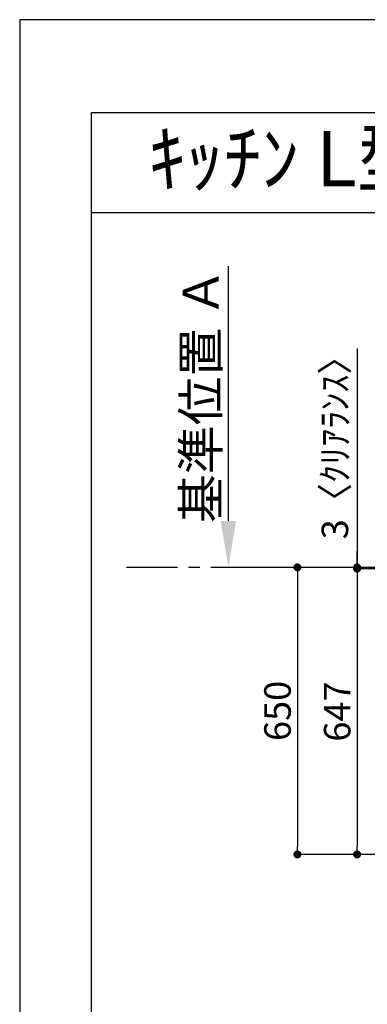
# Model space of a CAD drawing. Extents: x 55896 to 82369, y -33095 to -24225.
# Drawn here: x 55896 to 56682, y -26469 to -24240 of the extents above; entities that cross this region are included whole.
import ezdxf
from ezdxf.enums import TextEntityAlignment as Align

# ---------------------------------------------------------------- set-up
doc = ezdxf.new("R2010")
doc.units = 0
doc.header["$LTSCALE"] = 50
doc.header["$MEASUREMENT"] = 0
doc.linetypes.add('CENTER', pattern=[2, 1.25, -0.25, 0.25, -0.25])
doc.layers.get('0').update_dxf_attribs({"linetype": 'CONTINUOUS'})
doc.layers.get('DEFPOINTS').update_dxf_attribs({"color": 146, "linetype": 'CONTINUOUS'})
for name, color, linetype in [('111-壁仕上', 3, 'CONTINUOUS'), ('160-文字', 254, 'CONTINUOUS'), ('166-寸法B', 11, 'CONTINUOUS'), ('190-図面外枠', 5, 'CONTINUOUS')]:
    doc.layers.add(name, color=color, linetype=linetype)
doc.styles.add('KH001', font='txt')
doc.dimstyles.new('KH1xx030', dxfattribs={"dimscale": 30, "dimtxt": 2, "dimasz": 0.6, "dimexe": 0.3, "dimexo": 1.2, "dimgap": 0.5, "dimtad": 3, "dimdec": 1, "dimdsep": 46, "dimlunit": 6, "dimtxsty": 'KH001', "dimblk": 'DOT', "dimcen": 1, "dimdle": 1, "dimclrd": 256, "dimclre": 256, "dimclrt": 256, "dimadec": 0, "dimazin": 0, "dimtfac": 1, "dimtdec": 1, "dimtix": 1, "dimtmove": 2, "dimatfit": 3, "dimldrblk": 'CLOSEDBLANK', "dimfxl": 1, "dimtolj": 1, "dimtzin": 0, "dimlwd": -1, "dimlwe": -1, "dimarcsym": 0})

# ---------------------------------------------------------------- blocks, each defined once
blk = doc.blocks.new('A$C5D946DDC')
at = {"layer": '190-図面外枠'}
for p, q in [((271, 14349.3), (20519, 14349.3)), ((271, 350.7), (271, 14349.3))]:
    blk.add_line(p, q, dxfattribs=at)
at = {"layer": 'DEFPOINTS'}
blk.add_lwpolyline([(0, 0), (20790, 0), (20790, 14700), (0, 14700)], close=True, dxfattribs=at)
blk = doc.blocks.new('_Dot')
at = {"color": 0, "linetype": 'ByBlock', "lineweight": -2}
blk.add_line((-0.5, 0), (-1, 0), dxfattribs=at)
at = {"color": 0, "linetype": 'ByBlock', "const_width": 0.5}
blk.add_lwpolyline([(-0.25, 0, 1), (0.25, 0, 1)], format="xyb", close=True, dxfattribs=at)
blk = doc.blocks.new('*D221')
at = {"layer": '166-寸法B', "transparency": 16777216}
for p, q in [((57002.7, -25483), (56650.1, -25483)), ((56659.1, -25501), (56659.1, -26112)), ((57002.7, -26130), (56650.1, -26130))]:
    blk.add_line(p, q, dxfattribs=at)
at = {"layer": 'DEFPOINTS', "color": 0, "transparency": 16777216}
for p in [(57038.7, -25483), (56659.1, -26130), (57038.7, -26130)]:
    blk.add_point(p, dxfattribs=at)
at = {"layer": '166-寸法B', "transparency": 16777216, "xscale": 18, "yscale": 18, "zscale": 18}
for p, rotation in [((56659.1, -25483), 90), ((56659.1, -26130), 270)]:
    blk.add_blockref('_Dot', p, dxfattribs=dict(at, rotation=rotation))
at = {"layer": '166-寸法B', "transparency": 16777216, "insert": (56614.1, -25806.5), "char_height": 60, "attachment_point": 5, "rotation": 90, "style": 'KH001'}
blk.add_mtext('\\A1;647', dxfattribs=at)
blk = doc.blocks.new('_ClosedBlank')
at = {"color": 0, "linetype": 'ByBlock', "lineweight": -2}
for p, q in [((-1, 0.167), (0, 0)), ((-1, 0.167), (-1, -0.167)), ((0, 0), (-1, -0.167))]:
    blk.add_line(p, q, dxfattribs=at)
blk = doc.blocks.new('*D229')
at = {"layer": '166-寸法B', "transparency": 16777216}
for p, q in [((56368, -25375), (56368, -24797.7)), ((56394, -25480), (56371, -25480))]:
    blk.add_line(p, q, dxfattribs=at)
blk.add_solid([(56350.5, -25375), (56385.5, -25375), (56368, -25480)], dxfattribs=at)
at = {"layer": 'DEFPOINTS', "color": 0, "transparency": 16777216}
for p in [(56368, -24806.7), (56471, -24806.7), (56364, -25480)]:
    blk.add_point(p, dxfattribs=at)
at = {"layer": '166-寸法B', "transparency": 16777216, "insert": (56305.6, -25090.9), "char_height": 81, "attachment_point": 5, "rotation": 90, "style": 'KH001'}
blk.add_mtext('\\A1;基準位置 Ａ', dxfattribs=at)
blk = doc.blocks.new('_None')
blk = doc.blocks.new('*D236')
at = {"layer": '166-寸法B', "transparency": 16777216}
for p, q in [((56650.4, -25480), (56515.1, -25480)), ((56524.1, -25498), (56524.1, -26112)), ((57002.7, -26130), (56515.1, -26130))]:
    blk.add_line(p, q, dxfattribs=at)
at = {"layer": 'DEFPOINTS', "color": 0, "transparency": 16777216}
for p in [(56686.4, -25480), (56524.1, -26130), (57038.7, -26130)]:
    blk.add_point(p, dxfattribs=at)
at = {"layer": '166-寸法B', "transparency": 16777216, "xscale": 18, "yscale": 18, "zscale": 18}
for p, rotation in [((56524.1, -25480), 90), ((56524.1, -26130), 270)]:
    blk.add_blockref('_Dot', p, dxfattribs=dict(at, rotation=rotation))
at = {"layer": '166-寸法B', "transparency": 16777216, "insert": (56479.1, -25805), "char_height": 60, "attachment_point": 5, "rotation": 90, "style": 'KH001'}
blk.add_mtext('\\A1;650', dxfattribs=at)
blk = doc.blocks.new('*D237')
at = {"layer": '166-寸法B', "transparency": 16777216}
for p, q in [((56659.1, -24984.7), (56659.1, -25480)), ((56659.1, -25462), (56659.1, -25444)), ((56650.4, -25480), (56650.1, -25480)), ((56659.1, -25483), (56659.1, -25480)), ((56659.1, -25483), (56659.1, -25480)), ((57002.7, -25483), (56650.1, -25483)), ((56659.1, -25501), (56659.1, -25519))]:
    blk.add_line(p, q, dxfattribs=at)
at = {"layer": 'DEFPOINTS', "color": 0, "transparency": 16777216}
for p in [(56659.1, -25480), (56686.4, -25480), (57038.7, -25483)]:
    blk.add_point(p, dxfattribs=at)
at = {"layer": '166-寸法B', "transparency": 16777216, "xscale": 18, "yscale": 18, "zscale": 18}
for p, rotation in [((56659.1, -25480), 270), ((56659.1, -25483), 90)]:
    blk.add_blockref('_Dot', p, dxfattribs=dict(at, rotation=rotation))
at = {"layer": '166-寸法B', "transparency": 16777216, "insert": (56609, -25189.1), "char_height": 60, "attachment_point": 5, "rotation": 90, "style": 'KH001'}
blk.add_mtext('\\A1;3〈ｸﾘｱﾗﾝｽ〉', dxfattribs=at)

msp = doc.modelspace()

# ---------------------------------------------------------------- linework, layer by layer
at = {"layer": '111-壁仕上', "color": 253, "linetype": 'CENTER', "ltscale": 2}
msp.add_line((56453.05, -25480.01), (56137.15, -25480.01), dxfattribs=at)
at = {"layer": '111-壁仕上', "ltscale": 2}
msp.add_line((59304.66, -25480.01), (56453.05, -25480.01), dxfattribs=at)
at = {"layer": '190-図面外枠'}
msp.add_lwpolyline([(56058.53, -24676.44), (68207.35, -24676.44)], dxfattribs=at)

# ---------------------------------------------------------------- block references
at = {"layer": '190-図面外枠', "xscale": 0.5999999999985448, "yscale": 0.5999999999985448, "zscale": 0.5999999999985448}
msp.add_blockref('A$C5D946DDC', (55895.95, -33060), dxfattribs=at)

# ---------------------------------------------------------------- texts
at = {"layer": '160-文字', "style": 'KH001'}
msp.add_text('ｷｯﾁﾝ L型 間口2280X1680 L(左ｼﾝｸ) 背面壁 ｼﾙﾊﾞｰ塗装ﾚﾝｼﾞﾌｰﾄﾞ ｽﾀﾝﾀﾞｰﾄﾞﾀｲﾌﾟ R(右排気) ﾌﾟﾗﾝ図', height=125, dxfattribs=at).set_placement((56186.77, -24554.44), align=Align.MIDDLE_LEFT)

# ---------------------------------------------------------------- dimensions: what is measured, and where the dimension line sits
at = {"layer": '166-寸法B'}
dim = msp.add_linear_dim(base=(56368.04, -24806.75), p1=(56364.01, -25480.01), p2=(56471.02, -24806.75), angle=270, text='基準位置 Ａ', dimstyle='KH1xx030', override={"dimtxt": 2.7, "dimasz": 3.5, "dimexe": 0.1, "dimexo": 1, "dimblk2": 'None', "dimsah": 1, "dimdle": 0.3, "dimse2": 1}, dxfattribs=at)
dim.commit()
dim.dimension.update_dxf_attribs({"geometry": '*D229', "text_midpoint": (56305.55, -25090.88)})
dim = msp.add_linear_dim(base=(56659.05, -25480.01), p1=(57038.66, -25483.01), p2=(56686.41, -25480.01), angle=90, text='<>〈ｸﾘｱﾗﾝｽ〉', dimstyle='KH1xx030', override={"dimtmove": 1}, dxfattribs=at)
dim.commit()
dim.dimension.update_dxf_attribs({"geometry": '*D237', "text_midpoint": (56654.63, -25189.13), "dimtype": 128})
for base, p1, picture, middle in [((56524.05, -26130.01), (56686.41, -25480.01), '*D236', (56479.05, -25805.01)), ((56659.05, -26130.01), (57038.66, -25483.01), '*D221', (56614.05, -25806.51))]:
    dim = msp.add_linear_dim(base=base, p1=p1, p2=(57038.66, -26130.01), angle=90, dimstyle='KH1xx030', dxfattribs=at)
    dim.commit()
    dim.dimension.update_dxf_attribs({"geometry": picture, "text_midpoint": middle})

doc.saveas('drawing.dxf')
